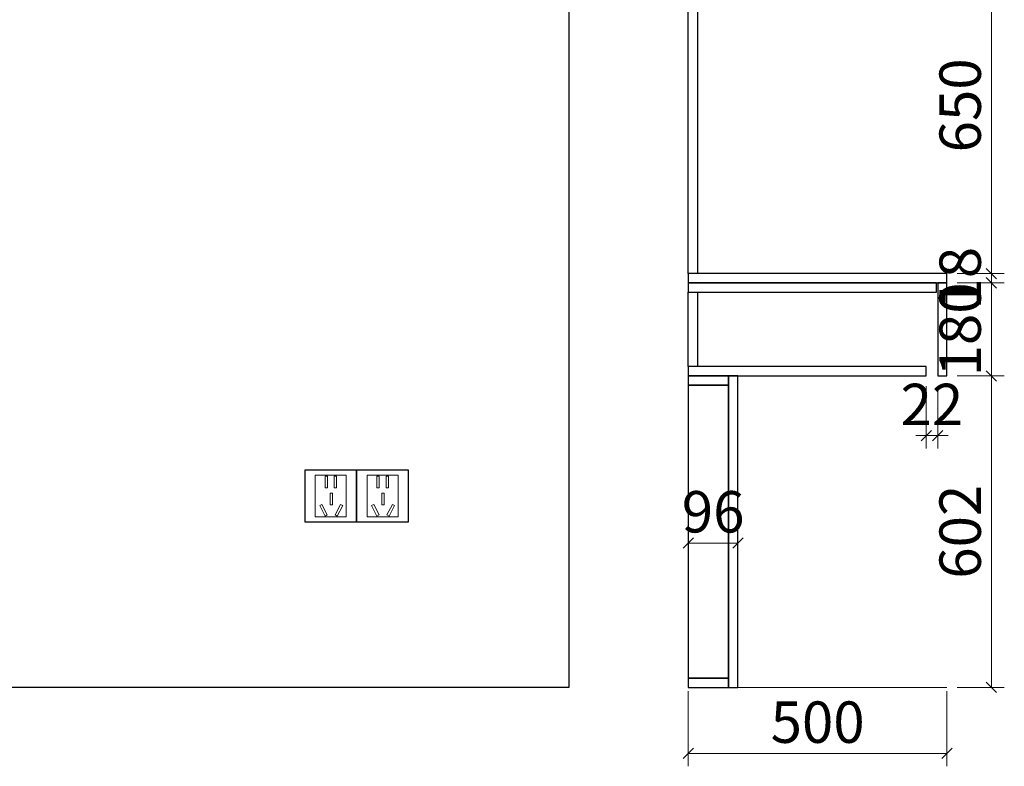
# Model space of a CAD drawing. Units: millimetres. Extents: x 161011 to 212107, y -75479 to -37130.
# Drawn here: x 197214 to 199117, y -42752 to -41309 of the extents above; entities that cross this region are included whole.
import ezdxf

# ---------------------------------------------------------------- set-up
doc = ezdxf.new("R2010")
doc.units = ezdxf.units.MM
doc.header["$PDMODE"] = 3
doc.layers.add('ASSE', color=4, linetype='Continuous', lineweight=9)
doc.layers.add('EM', color=7, linetype='Continuous')
doc.styles.add('帝森标注0.5', font='txt', dxfattribs={"width": 0.5})
doc.dimstyles.new('帝森标注', dxfattribs={"dimscale": 20, "dimtxt": 4, "dimasz": 1, "dimexe": 1.25, "dimexo": 1, "dimgap": 0.5, "dimtad": 1, "dimdec": 0, "dimdsep": 46, "dimtxsty": '帝森标注0.5', "dimblk": 'OBLIQUE', "dimcen": 2.5, "dimclrd": 3, "dimclre": 3, "dimclrt": 1, "dimadec": 0, "dimazin": 0, "dimtfac": 1, "dimtdec": 0, "dimtix": 1, "dimtmove": 1, "dimatfit": 2, "dimldrblk": 'CCD_Leader_Arrow', "dimfxl": 6, "dimfxlon": 1, "dimlwd": 5, "dimlwe": 5, "dimarcsym": 0})

# ---------------------------------------------------------------- blocks, each defined once
blk = doc.blocks.new('111')
at = {"layer": 'ASSE'}
for p, q in [((89377.2, -56817.7, 0), (89377.2, -56737.7, 0)), ((89377.2, -56737.7, 0), (89437.2, -56737.7, 0)), ((89395.9, -56739.5, 0), (89395.9, -56762.1, 0)), ((89395.9, -56739.5, 0), (89400.4, -56739.5, 0)), ((89400.4, -56739.5, 0), (89400.4, -56762.1, 0)), ((89413.8, -56739.5, 0), (89418.3, -56739.5, 0)), ((89413.8, -56739.5, 0), (89413.8, -56762.1, 0)), ((89418.3, -56739.5, 0), (89418.3, -56762.1, 0)), ((89437.2, -56737.7, 0), (89437.2, -56817.7, 0)), ((89395.9, -56762.1, 0), (89400.4, -56762.1, 0)), ((89413.8, -56762.1, 0), (89418.3, -56762.1, 0)), ((89404, -56772.2, 0), (89408.5, -56772.2, 0)), ((89404, -56772.2, 0), (89404, -56794.8, 0)), ((89408.5, -56772.2, 0), (89408.5, -56794.8, 0)), ((89384.2, -56796.4, 0), (89388.2, -56794.4, 0)), ((89384.2, -56796.4, 0), (89394.6, -56816.5, 0)), ((89388.2, -56794.4, 0), (89398.6, -56814.4, 0)), ((89404, -56794.8, 0), (89408.5, -56794.8, 0)), ((89424.3, -56794.4, 0), (89413.9, -56814.4, 0)), ((89428.3, -56796.4, 0), (89417.9, -56816.5, 0)), ((89428.3, -56796.4, 0), (89424.3, -56794.4, 0)), ((89437.2, -56817.7, 0), (89377.2, -56817.7, 0)), ((89394.6, -56816.5, 0), (89398.6, -56814.4, 0)), ((89417.9, -56816.5, 0), (89413.9, -56814.4, 0))]:
    blk.add_line(p, q, dxfattribs=at)
at = {"layer": 'EM'}
for p, q in [((89357.2, -56727.7, 0), (89457.2, -56727.7, 0)), ((89357.2, -56827.7, 0), (89357.2, -56727.7, 0)), ((89457.2, -56727.7, 0), (89457.2, -56827.7, 0)), ((89457.2, -56827.7, 0), (89357.2, -56827.7, 0))]:
    blk.add_line(p, q, dxfattribs=at)
blk.add_arc((89452.2, -56732.7, 0), 5, 0, 0, dxfattribs=at)
blk = doc.blocks.new('_OBLIQUE')
at = {"color": 0}
blk.add_line((-0.5, -0.5), (0.5, 0.5), dxfattribs=at)
blk = doc.blocks.new('*D93')
at = {"color": 3, "lineweight": 5, "transparency": 16777216}
for p, q in [((198972.5, -41149.9), (199117.5, -41149.9)), ((199092.5, -41149.9), (199092.5, -41799.9)), ((199026.7, -41799.9), (199117.5, -41799.9))]:
    blk.add_line(p, q, dxfattribs=at)
at = {"layer": 'Defpoints', "color": 0, "transparency": 16777216}
for p in [(198806.8, -41149.9), (199006.7, -41799.9), (199092.5, -41799.9)]:
    blk.add_point(p, dxfattribs=at)
at = {"color": 3, "lineweight": 5, "transparency": 16777216, "xscale": 20, "yscale": 20, "zscale": 20}
for p, rotation in [((199092.5, -41149.9), 90), ((199092.5, -41799.9), 270)]:
    blk.add_blockref('_OBLIQUE', p, dxfattribs=dict(at, rotation=rotation))
at = {"color": 1, "transparency": 16777216, "insert": (199042.5, -41474.9), "char_height": 80, "attachment_point": 5, "rotation": 90, "style": '帝森标注0.5'}
blk.add_mtext('650', dxfattribs=at)
blk = doc.blocks.new('CCD_Leader_Arrow')
at = {"color": 2, "linetype": 'ByBlock'}
blk.add_line((0, 0), (-1, 0), dxfattribs=at)
for points in [[(-0.859, 0.668), (-0.597, 0.852), (-0.24, 0), (0, 0)], [(-0.859, -0.668), (-0.597, -0.852), (-0.24, 0), (0, 0)]]:
    blk.add_solid(points, dxfattribs=at)
blk = doc.blocks.new('*D94')
at = {"color": 3, "lineweight": 5, "transparency": 16777216}
for p, q in [((199092.5, -41799.9), (199092.5, -41779.9)), ((199026.7, -41799.9), (199117.5, -41799.9)), ((199092.5, -41799.9), (199092.5, -41817.9)), ((199026.7, -41817.9), (199117.5, -41817.9)), ((199092.5, -41817.9), (199092.5, -41837.9))]:
    blk.add_line(p, q, dxfattribs=at)
at = {"layer": 'Defpoints', "color": 0, "transparency": 16777216}
for p in [(199006.7, -41799.9), (199006.7, -41817.9), (199092.5, -41817.9)]:
    blk.add_point(p, dxfattribs=at)
at = {"color": 3, "lineweight": 5, "transparency": 16777216, "xscale": 20, "yscale": 20, "zscale": 20}
for p, rotation in [((199092.5, -41799.9), 270), ((199092.5, -41817.9), 90)]:
    blk.add_blockref('_OBLIQUE', p, dxfattribs=dict(at, rotation=rotation))
at = {"color": 1, "transparency": 16777216, "insert": (199042.5, -41808.9), "char_height": 80, "attachment_point": 5, "rotation": 90, "style": '帝森标注0.5'}
blk.add_mtext('18', dxfattribs=at)
blk = doc.blocks.new('*D95')
at = {"color": 3, "lineweight": 5, "transparency": 16777216}
for p, q in [((199026.7, -41817.9), (199117.5, -41817.9)), ((199092.5, -41817.9), (199092.5, -41997.9)), ((199026.7, -41997.9), (199117.5, -41997.9))]:
    blk.add_line(p, q, dxfattribs=at)
at = {"layer": 'Defpoints', "color": 0, "transparency": 16777216}
for p in [(199006.7, -41817.9), (199006.7, -41997.9), (199092.5, -41997.9)]:
    blk.add_point(p, dxfattribs=at)
at = {"color": 3, "lineweight": 5, "transparency": 16777216, "xscale": 20, "yscale": 20, "zscale": 20}
for p, rotation in [((199092.5, -41817.9), 90), ((199092.5, -41997.9), 270)]:
    blk.add_blockref('_OBLIQUE', p, dxfattribs=dict(at, rotation=rotation))
at = {"color": 1, "transparency": 16777216, "insert": (199042.5, -41907.9), "char_height": 80, "attachment_point": 5, "rotation": 90, "style": '帝森标注0.5'}
blk.add_mtext('180', dxfattribs=at)
blk = doc.blocks.new('*D96')
at = {"color": 3, "lineweight": 5, "transparency": 16777216}
for p, q in [((199026.7, -41997.9), (199117.5, -41997.9)), ((199092.5, -41997.9), (199092.5, -42599.9)), ((199026.6, -42599.9), (199117.5, -42599.9))]:
    blk.add_line(p, q, dxfattribs=at)
at = {"layer": 'Defpoints', "color": 0, "transparency": 16777216}
for p in [(199006.7, -41997.9), (199006.6, -42599.9), (199092.5, -42599.9)]:
    blk.add_point(p, dxfattribs=at)
at = {"color": 3, "lineweight": 5, "transparency": 16777216, "xscale": 20, "yscale": 20, "zscale": 20}
for p, rotation in [((199092.5, -41997.9), 90), ((199092.5, -42599.9), 270)]:
    blk.add_blockref('_OBLIQUE', p, dxfattribs=dict(at, rotation=rotation))
at = {"color": 1, "transparency": 16777216, "insert": (199042.5, -42298.9), "char_height": 80, "attachment_point": 5, "rotation": 90, "style": '帝森标注0.5'}
blk.add_mtext('602', dxfattribs=at)
blk = doc.blocks.new('*D98')
at = {"color": 3, "lineweight": 5, "transparency": 16777216}
for p, q in [((198506.7, -42607.4), (198506.7, -42752.4)), ((199006.7, -42607.4), (199006.7, -42752.4)), ((198506.7, -42727.4), (199006.7, -42727.4))]:
    blk.add_line(p, q, dxfattribs=at)
at = {"layer": 'Defpoints', "color": 0, "transparency": 16777216}
for p in [(198506.7, -41997.9), (199006.7, -41997.9), (199006.7, -42727.4)]:
    blk.add_point(p, dxfattribs=at)
at = {"color": 3, "lineweight": 5, "transparency": 16777216, "xscale": 20, "yscale": 20, "zscale": 20, "rotation": 180}
blk.add_blockref('_OBLIQUE', (198506.7, -42727.4), dxfattribs=at)
at = {"color": 3, "lineweight": 5, "transparency": 16777216, "xscale": 20, "yscale": 20, "zscale": 20}
blk.add_blockref('_OBLIQUE', (199006.7, -42727.4), dxfattribs=at)
at = {"color": 1, "transparency": 16777216, "insert": (198756.7, -42677.4), "char_height": 80, "attachment_point": 5, "style": '帝森标注0.5'}
blk.add_mtext('500', dxfattribs=at)
blk = doc.blocks.new('*D107')
at = {"color": 3, "lineweight": 5, "transparency": 16777216}
for p, q in [((198966.7, -42017.9), (198966.7, -42138.3)), ((198988.7, -42017.9), (198988.7, -42138.3)), ((198966.7, -42113.3), (198946.7, -42113.3)), ((198966.7, -42113.3), (198988.7, -42113.3)), ((198988.7, -42113.3), (199008.7, -42113.3))]:
    blk.add_line(p, q, dxfattribs=at)
at = {"layer": 'Defpoints', "color": 0, "transparency": 16777216}
for p in [(198966.7, -41997.9), (198988.7, -41997.9), (198988.7, -42113.3)]:
    blk.add_point(p, dxfattribs=at)
at = {"color": 3, "lineweight": 5, "transparency": 16777216, "xscale": 20, "yscale": 20, "zscale": 20}
blk.add_blockref('_OBLIQUE', (198966.7, -42113.3), dxfattribs=at)
at = {"color": 3, "lineweight": 5, "transparency": 16777216, "xscale": 20, "yscale": 20, "zscale": 20, "rotation": 180}
blk.add_blockref('_OBLIQUE', (198988.7, -42113.3), dxfattribs=at)
at = {"color": 1, "transparency": 16777216, "insert": (198977.7, -42063.3), "char_height": 80, "attachment_point": 5, "style": '帝森标注0.5'}
blk.add_mtext('22', dxfattribs=at)
blk = doc.blocks.new('*D110')
at = {"color": 3, "lineweight": 5, "transparency": 16777216}
for p, q in [((198506.7, -42200.8), (198506.7, -42345.8)), ((198602.7, -42200.8), (198602.7, -42345.8)), ((198506.7, -42320.8), (198602.7, -42320.8))]:
    blk.add_line(p, q, dxfattribs=at)
at = {"layer": 'Defpoints', "color": 0, "transparency": 16777216}
for p in [(198506.7, -42015.9), (198602.7, -42015.9), (198602.7, -42320.8)]:
    blk.add_point(p, dxfattribs=at)
at = {"color": 3, "lineweight": 5, "transparency": 16777216, "xscale": 20, "yscale": 20, "zscale": 20, "rotation": 180}
blk.add_blockref('_OBLIQUE', (198506.7, -42320.8), dxfattribs=at)
at = {"color": 3, "lineweight": 5, "transparency": 16777216, "xscale": 20, "yscale": 20, "zscale": 20}
blk.add_blockref('_OBLIQUE', (198602.7, -42320.8), dxfattribs=at)
at = {"color": 1, "transparency": 16777216, "insert": (198554.7, -42270.8), "char_height": 80, "attachment_point": 5, "style": '帝森标注0.5'}
blk.add_mtext('96', dxfattribs=at)

msp = doc.modelspace()

# ---------------------------------------------------------------- linework, layer by layer
at = {"color": 8}
msp.add_lwpolyline([(194430.7, -40214.9), (198275.7, -40214.9), (198275.7, -42599.9), (194430.7, -42599.9)], close=True, dxfattribs=at)
at = {"color": 6}
for points in [[(198506.7, -41145), (198524.7, -41145), (198524.7, -41799.9), (198506.7, -41799.9)], [(199006.7, -41799.9), (198506.7, -41799.9), (198506.7, -41817.9), (199006.7, -41817.9)], [(199006.7, -41817.9), (198988.7, -41817.9), (198988.7, -41997.9), (199006.7, -41997.9)], [(198602.7, -41997.9), (198584.7, -41997.9), (198584.7, -42599.9), (198602.7, -42599.9)]]:
    msp.add_lwpolyline(points, close=True, dxfattribs=at)
at = {"color": 1}
for points in [[(198986.7, -41817.9), (198506.7, -41817.9), (198506.7, -41835.9), (198986.7, -41835.9)], [(198506.7, -41835.9), (198524.7, -41835.9), (198524.7, -41979.9), (198506.7, -41979.9)], [(198966.7, -41979.9), (198506.7, -41979.9), (198506.7, -41997.9), (198966.7, -41997.9)], [(198584.7, -41997.9), (198506.7, -41997.9), (198506.7, -42015.9), (198584.7, -42015.9)], [(198584.7, -42015.9), (198506.7, -42015.9), (198506.7, -42581.9), (198584.7, -42581.9)], [(198584.7, -42581.9), (198506.7, -42581.9), (198506.7, -42599.9), (198584.7, -42599.9)]]:
    msp.add_lwpolyline(points, close=True, dxfattribs=at)
at = {"color": 8, "lineweight": 0}
msp.add_lwpolyline([(198506.7, -42599.9), (199006.6, -42599.9)], dxfattribs=at)

# ---------------------------------------------------------------- block references
at = {"color": 255, "xscale": -1}
for p in [(287222.9, 14547.8, 0), (287322.9, 14547.8, 0)]:
    msp.add_blockref('111', p, dxfattribs=at)

# ---------------------------------------------------------------- dimensions: what is measured, and where the dimension line sits
at = {"color": 7}
for base, p1, p2, picture, middle in [((199092.5, -41799.9), (198806.8, -41149.9), (199006.7, -41799.9), '*D93', (199042.5, -41474.9)), ((199092.5, -41817.9), (199006.7, -41799.9), (199006.7, -41817.9), '*D94', (199042.5, -41808.9)), ((199092.5, -41997.9), (199006.7, -41817.9), (199006.7, -41997.9), '*D95', (199042.5, -41907.9)), ((199092.5, -42599.9), (199006.7, -41997.9), (199006.6, -42599.9), '*D96', (199042.5, -42298.9))]:
    dim = msp.add_linear_dim(base=base, p1=p1, p2=p2, angle=90, dimstyle='帝森标注', dxfattribs=at)
    dim.commit()
    dim.dimension.update_dxf_attribs({"geometry": picture, "text_midpoint": middle})
for base, p1, p2, picture, middle in [((199006.7, -42727.4), (198506.7, -41997.9), (199006.7, -41997.9), '*D98', (198756.7, -42677.4)), ((198988.7, -42113.3), (198966.7, -41997.9), (198988.7, -41997.9), '*D107', (198977.7, -42063.3)), ((198602.7, -42320.8), (198506.7, -42015.9), (198602.7, -42015.9), '*D110', (198554.7, -42270.8))]:
    dim = msp.add_linear_dim(base=base, p1=p1, p2=p2, dimstyle='帝森标注', dxfattribs=at)
    dim.commit()
    dim.dimension.update_dxf_attribs({"geometry": picture, "text_midpoint": middle})

doc.saveas('drawing.dxf')
